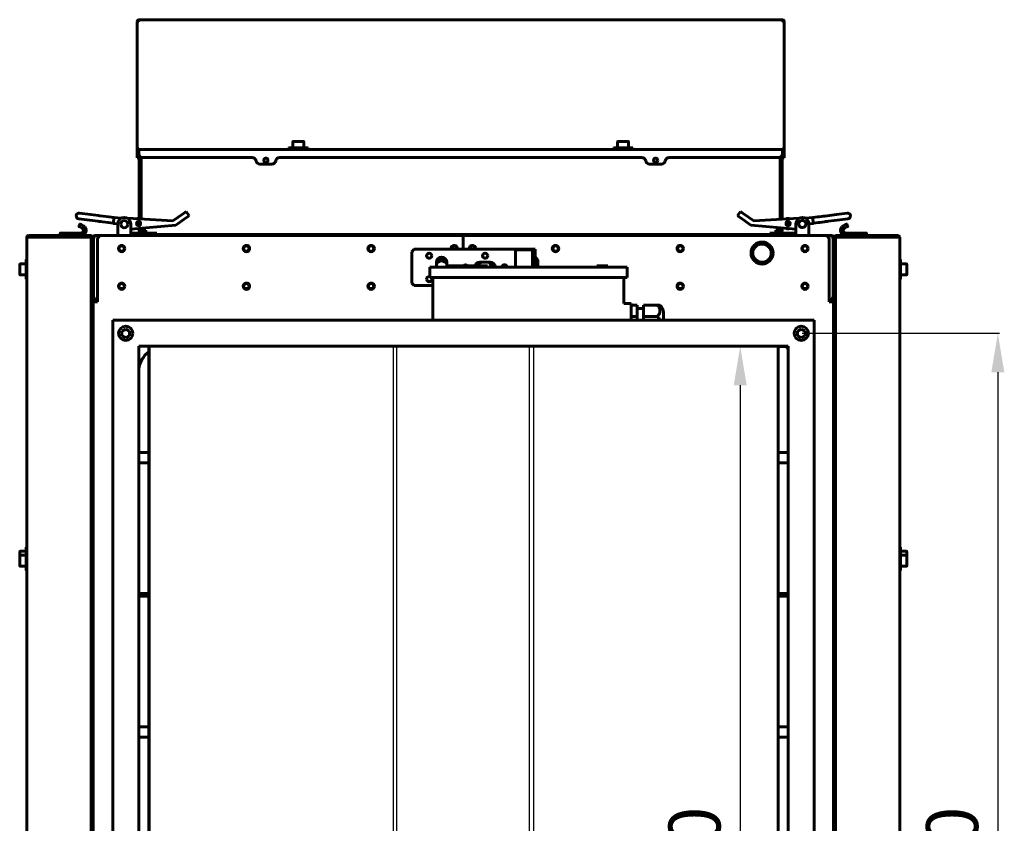
# Model space of a CAD drawing. Units: millimetres. Extents: x 1089 to 44596, y 1763 to 16001.
# Drawn here: x 16924 to 17682, y 8919 to 9538 of the extents above; entities that cross this region are included whole.
import ezdxf

# ---------------------------------------------------------------- set-up
doc = ezdxf.new("R2010")
doc.units = ezdxf.units.MM
doc.linetypes.add('K5LT_BASIC', pattern=[0])
doc.layers.add('Все виды', color=7, linetype='Continuous')
doc.dimstyles.new('Универсальный', dxfattribs={"dimtxt": 40, "dimasz": 30, "dimexe": 1.25, "dimexo": 0.625, "dimgap": 10, "dimtad": 1, "dimtxsty": 'Standard', "dimcen": 2.5, "dimadec": 0, "dimazin": 0, "dimtfac": 1, "dimtmove": 0, "dimatfit": 3, "dimfxl": 1, "dimarcsym": 0})

# ---------------------------------------------------------------- blocks, each defined once
blk = doc.blocks.new('*D140')
at = {"layer": 'Defpoints', "color": 0, "transparency": 16777216}
for p in [(17525.24, 9296.76), (17525.24, 8476.76), (17676.54, 8476.76)]:
    blk.add_point(p, dxfattribs=at)
at = {"layer": 'Все виды', "color": 0, "lineweight": -2, "transparency": 16777216}
for p, q in [((17525.86, 9296.76), (17677.79, 9296.76)), ((17676.54, 9266.76), (17676.54, 8506.76)), ((17525.86, 8476.76), (17677.79, 8476.76))]:
    blk.add_line(p, q, dxfattribs=at)
at = {"layer": 'Все виды', "color": 0, "transparency": 16777216}
for points in [[(17671.54, 9266.76), (17681.54, 9266.76), (17676.54, 9296.76)], [(17671.54, 8506.76), (17681.54, 8506.76), (17676.54, 8476.76)]]:
    blk.add_solid(points, dxfattribs=at)
at = {"layer": 'Все виды', "color": 0, "transparency": 16777216, "insert": (17646.54, 8886.76), "char_height": 40, "attachment_point": 5, "rotation": 90}
blk.add_mtext('820', dxfattribs=at)
blk = doc.blocks.new('*D142')
at = {"layer": 'Defpoints', "color": 0, "transparency": 16777216}
for p in [(17507.48, 9286.76), (17478.24, 8486.76), (17507.48, 8486.76)]:
    blk.add_point(p, dxfattribs=at)
at = {"layer": 'Все виды', "color": 0, "lineweight": -2, "transparency": 16777216}
for p, q in [((17506.86, 9286.76), (17476.99, 9286.76)), ((17478.24, 9256.76), (17478.24, 8516.76)), ((17506.86, 8486.76), (17476.99, 8486.76))]:
    blk.add_line(p, q, dxfattribs=at)
at = {"layer": 'Все виды', "color": 0, "transparency": 16777216}
for points in [[(17473.24, 9256.76), (17483.24, 9256.76), (17478.24, 9286.76)], [(17473.24, 8516.76), (17483.24, 8516.76), (17478.24, 8486.76)]]:
    blk.add_solid(points, dxfattribs=at)
at = {"layer": 'Все виды', "color": 0, "transparency": 16777216, "insert": (17448.24, 8886.76), "char_height": 40, "attachment_point": 5, "rotation": 90}
blk.add_mtext('800', dxfattribs=at)

msp = doc.modelspace()

# ---------------------------------------------------------------- linework, layer by layer
at = {"layer": 'Все виды', "linetype": 'K5LT_BASIC', "lineweight": 60}
for p, q in [((17014.061, 9434.933), (17014.061, 9536.933)), ((17014.061, 9438.933), (17014.061, 9536.933)), ((17015.361, 9536.933), (17014.061, 9536.933)), ((17015.361, 9538.233), (17510.861, 9538.233)), ((17015.361, 9538.233), (17015.361, 9536.933)), ((17510.861, 9536.933), (17510.861, 9538.233)), ((17512.161, 9536.933), (17510.861, 9536.933)), ((17512.161, 9536.933), (17512.161, 9434.933)), ((17512.161, 9536.933), (17512.161, 9438.933)), ((17133.861, 9444.108), (17133.861, 9439.533)), ((17141.936, 9444.533), (17134.286, 9444.533)), ((17142.361, 9444.108), (17142.361, 9439.533)), ((17383.861, 9444.108), (17383.861, 9439.533)), ((17391.936, 9444.533), (17384.286, 9444.533)), ((17392.361, 9444.108), (17392.361, 9439.533)), ((17014.061, 9438.933), (17015.361, 9438.933)), ((17014.761, 9434.933), (17014.761, 9438.933)), ((17015.361, 9438.933), (17015.361, 9438.333)), ((17015.361, 9438.333), (17510.861, 9438.333)), ((17015.361, 9438.333), (17015.361, 9437.033)), ((17015.361, 9437.033), (17015.361, 9435.033)), ((17130.611, 9439.533), (17145.611, 9439.533)), ((17130.611, 9438.333), (17130.611, 9439.533)), ((17130.611, 9438.333), (17145.611, 9438.333)), ((17145.611, 9438.333), (17145.611, 9439.533)), ((17380.611, 9439.533), (17395.611, 9439.533)), ((17380.611, 9438.333), (17380.611, 9439.533)), ((17380.611, 9438.333), (17395.611, 9438.333)), ((17395.611, 9438.333), (17395.611, 9439.533)), ((17510.861, 9438.933), (17512.161, 9438.933)), ((17510.861, 9438.333), (17510.861, 9438.933)), ((17510.861, 9437.033), (17510.861, 9438.333)), ((17510.861, 9435.033), (17510.861, 9437.033)), ((17511.461, 9438.933), (17511.461, 9434.933)), ((17014.061, 9431.933), (17014.061, 9434.933)), ((17014.761, 9431.933), (17014.061, 9431.933)), ((17014.761, 9434.933), (17014.761, 9431.933)), ((17015.611, 9433.283), (17015.611, 9433.834)), ((17015.611, 9433.283), (17015.611, 9385.228)), ((17017.111, 9432.306), (17017.111, 9384.732)), ((17017.111, 9384.732), (17017.111, 9432.306)), ((17102.611, 9432.033), (17018.361, 9432.033)), ((17402.611, 9432.033), (17123.611, 9432.033)), ((17507.861, 9432.033), (17423.527, 9432.033)), ((17509.111, 9384.479), (17509.111, 9432.306)), ((17509.111, 9432.306), (17509.111, 9384.479)), ((17510.611, 9433.834), (17510.611, 9433.283)), ((17510.611, 9384.568), (17510.611, 9433.283)), ((17511.461, 9431.933), (17511.461, 9434.933)), ((17511.461, 9431.933), (17512.161, 9431.933)), ((17512.161, 9434.933), (17512.161, 9431.933)), ((17108.527, 9427.033), (17117.695, 9427.033)), ((17408.527, 9427.033), (17417.611, 9427.033)), ((16977.279, 9383.876), (16969.037, 9384.925)), ((16969.037, 9384.925), (16977.592, 9383.836)), ((16969.588, 9389.25), (16978.143, 9388.161)), ((16977.279, 9383.876), (16977.592, 9383.836)), ((16983.738, 9383.054), (16977.592, 9383.836)), ((16984.289, 9387.379), (16978.143, 9388.161)), ((16985.289, 9387.252), (16984.289, 9387.379)), ((16987.965, 9386.911), (16985.289, 9387.252)), ((16992.225, 9386.369), (16987.965, 9386.911)), ((16992.225, 9386.369), (16996.193, 9385.864)), ((16996.214, 9386.033), (16995.621, 9381.371)), ((16996.214, 9386.033), (17001.658, 9385.34)), ((17041.556, 9383.262), (17006.554, 9385.345)), ((17049.823, 9389.064), (17041.556, 9383.262)), ((17043.854, 9379.988), (17052.121, 9385.79)), ((17049.823, 9389.064), (17051.869, 9390.501)), ((17054.167, 9387.227), (17051.869, 9390.501)), ((17054.167, 9387.227), (17052.121, 9385.79)), ((17476.055, 9387.227), (17478.353, 9390.501)), ((17478.101, 9385.79), (17476.055, 9387.227)), ((17478.101, 9385.79), (17486.368, 9379.988)), ((17478.353, 9390.501), (17480.399, 9389.064)), ((17488.666, 9383.262), (17480.399, 9389.064)), ((17488.666, 9383.262), (17523.668, 9385.345)), ((17534.007, 9386.033), (17528.563, 9385.34)), ((17534.6, 9381.371), (17534.007, 9386.033)), ((17537.997, 9386.369), (17534.029, 9385.864)), ((17537.997, 9386.369), (17539.106, 9386.51)), ((17542.465, 9386.938), (17539.106, 9386.51)), ((17543.44, 9387.062), (17542.465, 9386.938)), ((17552.392, 9388.201), (17543.44, 9387.062)), ((17552.942, 9383.876), (17543.99, 9382.737)), ((17552.392, 9388.201), (17560.634, 9389.25)), ((17552.942, 9383.876), (17561.184, 9384.925)), ((17561.184, 9384.925), (17552.942, 9383.876)), ((16969.212, 9379.388), (16970.012, 9380.774)), ((16969.978, 9378.715), (16969.285, 9379.115)), ((16969.285, 9379.115), (16969.344, 9379.081)), ((16969.978, 9378.715), (16969.698, 9378.877)), ((16969.978, 9378.715), (16971.71, 9377.715)), ((16970.285, 9380.847), (16970.344, 9380.813)), ((16970.285, 9380.847), (16970.978, 9380.447)), ((16970.978, 9380.447), (16970.698, 9380.609)), ((16972.71, 9379.447), (16970.978, 9380.447)), ((16984.739, 9382.927), (16983.738, 9383.054)), ((16987.415, 9382.586), (16984.739, 9382.927)), ((16984.739, 9382.927), (16986.231, 9382.737)), ((16991.675, 9382.044), (16987.415, 9382.586)), ((16991.675, 9382.044), (16995.643, 9381.539)), ((16995.621, 9381.371), (16999.111, 9380.926)), ((16999.111, 9380.983), (16999.111, 9374.483)), ((17009.111, 9374.483), (17009.111, 9380.983)), ((17009.111, 9376.908), (17043.854, 9379.988)), ((17015.611, 9377.286), (17015.611, 9376.283)), ((17017.111, 9377.618), (17017.111, 9376.283)), ((17017.111, 9376.283), (17017.111, 9377.618)), ((17020.611, 9376.283), (17017.111, 9376.283)), ((17020.611, 9376.283), (17020.611, 9373.983)), ((17521.111, 9376.908), (17486.368, 9379.988)), ((17509.111, 9376.283), (17505.611, 9376.283)), ((17505.611, 9376.283), (17505.611, 9373.983)), ((17509.111, 9376.283), (17509.111, 9377.972)), ((17509.111, 9377.972), (17509.111, 9376.283)), ((17510.611, 9376.283), (17510.611, 9377.839)), ((17521.111, 9374.483), (17521.111, 9380.983)), ((17534.6, 9381.371), (17531.111, 9380.926)), ((17531.111, 9374.483), (17531.111, 9380.983)), ((17538.547, 9382.044), (17534.579, 9381.539)), ((17538.547, 9382.044), (17539.656, 9382.185)), ((17543.015, 9382.613), (17539.656, 9382.185)), ((17542.807, 9382.586), (17543.015, 9382.613)), ((17543.99, 9382.737), (17543.015, 9382.613)), ((17543.99, 9382.737), (17545.483, 9382.927)), ((17557.512, 9379.447), (17559.244, 9380.447)), ((17560.244, 9378.715), (17558.512, 9377.715)), ((17559.937, 9380.847), (17559.244, 9380.447)), ((17559.244, 9380.447), (17559.524, 9380.609)), ((17559.937, 9380.847), (17559.877, 9380.813)), ((17561.01, 9379.388), (17560.21, 9380.774)), ((17560.244, 9378.715), (17560.937, 9379.115)), ((17560.244, 9378.715), (17560.524, 9378.877)), ((17560.937, 9379.115), (17560.877, 9379.081)), ((16930.411, 9370.683), (16929.111, 9370.683)), ((16929.111, 8402.683), (16929.111, 9370.683)), ((16929.811, 9371.283), (16929.811, 9370.683)), ((16929.811, 9371.283), (16930.411, 9371.283)), ((16930.411, 9371.983), (16930.411, 9370.683)), ((16930.411, 9371.983), (16977.411, 9371.983)), ((16977.411, 9370.683), (16930.411, 9370.683)), ((16954.711, 9373.783), (16954.711, 9371.983)), ((16962.658, 9373.983), (16954.911, 9373.983)), ((16967.142, 9373.983), (16962.658, 9373.983)), ((16970.71, 9373.983), (16967.142, 9373.983)), ((16967.211, 9373.783), (16967.211, 9371.983)), ((16977.411, 9371.983), (16978.111, 9371.983)), ((16977.411, 9370.683), (16977.411, 9371.983)), ((16978.011, 9370.683), (16977.411, 9370.683)), ((16978.011, 9370.683), (16978.011, 9370.529)), ((16978.011, 9370.683), (16978.711, 9370.683)), ((16978.111, 9371.778), (16978.111, 9371.983)), ((16978.711, 9370.683), (16978.711, 9370.983)), ((16979.411, 9370.983), (16978.711, 9370.983)), ((16978.711, 9370.683), (16978.711, 9370.487)), ((16978.711, 9367.983), (16978.711, 9370.487)), ((16978.711, 9369.291), (16978.711, 9370.18)), ((16978.711, 8405.383), (16978.711, 9367.983)), ((16979.411, 9370.983), (16980.111, 9370.983)), ((16979.411, 9370.983), (16979.411, 9367.983)), ((16979.411, 8405.383), (16979.411, 9367.983)), ((16980.111, 9370.983), (16980.111, 9370.683)), ((16980.111, 9370.683), (16980.111, 9323.683)), ((16980.461, 9370.683), (16981.761, 9370.683)), ((16980.461, 9323.683), (16980.461, 9370.683)), ((16981.761, 9371.283), (16980.811, 9371.283)), ((16980.811, 9371.283), (16980.811, 9370.683)), ((16981.411, 9371.983), (16981.761, 9371.983)), ((16981.761, 9371.983), (16986.611, 9371.983)), ((16981.761, 9370.683), (16981.761, 9371.983)), ((16983.611, 9320.983), (16983.611, 9368.983)), ((17265.111, 9371.983), (16986.611, 9371.983)), ((16999.111, 9371.983), (16999.111, 9374.483)), ((17009.111, 9374.483), (17009.111, 9371.983)), ((17009.111, 9373.983), (17029.111, 9373.983)), ((17019.111, 9374.283), (17020.611, 9374.283)), ((17029.111, 9373.983), (17029.111, 9371.983)), ((17501.111, 9372.783), (17029.111, 9372.783)), ((17040.611, 9372.583), (17040.611, 9372.183)), ((17049.611, 9372.583), (17049.611, 9372.183)), ((17135.111, 9372.783), (17135.111, 9371.983)), ((17155.111, 9372.783), (17155.111, 9371.983)), ((17197.111, 9372.783), (17197.111, 9371.983)), ((17213.111, 9372.783), (17213.111, 9371.983)), ((17257.111, 9372.783), (17257.111, 9371.983)), ((17265.111, 9371.983), (17265.111, 9361.483)), ((17543.611, 9371.983), (17265.111, 9371.983)), ((17265.111, 9361.483), (17265.111, 9371.983)), ((17273.111, 9372.783), (17273.111, 9371.983)), ((17315.111, 9372.783), (17315.111, 9371.983)), ((17335.111, 9372.783), (17335.111, 9371.983)), ((17375.111, 9372.783), (17375.111, 9371.983)), ((17395.111, 9372.783), (17395.111, 9371.983)), ((17476.611, 9372.583), (17476.611, 9372.183)), ((17485.611, 9372.583), (17485.611, 9372.183)), ((17501.111, 9371.983), (17501.111, 9373.983)), ((17521.111, 9373.983), (17501.111, 9373.983)), ((17505.611, 9374.283), (17507.111, 9374.283)), ((17521.111, 9371.983), (17521.111, 9374.483)), ((17531.111, 9374.483), (17531.111, 9371.983)), ((17543.611, 9371.983), (17548.461, 9371.983)), ((17546.611, 9368.983), (17546.611, 9320.983)), ((17548.461, 9371.983), (17548.811, 9371.983)), ((17548.461, 9370.683), (17548.461, 9371.983)), ((17549.411, 9371.283), (17548.461, 9371.283)), ((17548.461, 9370.683), (17549.761, 9370.683)), ((17549.411, 9371.283), (17549.411, 9370.683)), ((17549.761, 9370.683), (17549.761, 9323.683)), ((17550.111, 9370.983), (17550.111, 9370.683)), ((17550.811, 9370.983), (17550.111, 9370.983)), ((17550.111, 9323.683), (17550.111, 9370.683)), ((17550.811, 9370.983), (17551.511, 9370.983)), ((17550.811, 9370.983), (17550.811, 9367.983)), ((17550.811, 8405.383), (17550.811, 9367.983)), ((17551.511, 9370.683), (17551.511, 9370.983)), ((17551.511, 9370.683), (17551.511, 9370.487)), ((17552.211, 9370.683), (17551.511, 9370.683)), ((17551.511, 9367.983), (17551.511, 9370.487)), ((17551.511, 9369.291), (17551.511, 9370.18)), ((17551.511, 8405.383), (17551.511, 9367.983)), ((17559.512, 9371.983), (17552.111, 9371.983)), ((17552.111, 9371.778), (17552.111, 9371.983)), ((17552.211, 9370.683), (17552.211, 9370.529)), ((17552.211, 9370.683), (17552.811, 9370.683)), ((17599.811, 9371.983), (17552.811, 9371.983)), ((17552.811, 9370.683), (17552.811, 9371.983)), ((17552.811, 9370.683), (17599.811, 9370.683)), ((17559.512, 9373.983), (17563.079, 9373.983)), ((17559.512, 9371.983), (17563.011, 9371.983)), ((17563.011, 9373.783), (17563.011, 9371.983)), ((17563.011, 9371.983), (17567.441, 9371.983)), ((17563.079, 9373.983), (17567.563, 9373.983)), ((17567.441, 9371.983), (17575.511, 9371.983)), ((17567.563, 9373.983), (17575.311, 9373.983)), ((17575.511, 9373.783), (17575.511, 9371.983)), ((17599.111, 9371.983), (17575.511, 9371.983)), ((17599.811, 9371.983), (17599.811, 9370.683)), ((17600.411, 9371.283), (17599.811, 9371.283)), ((17599.811, 9370.683), (17601.111, 9370.683)), ((17600.411, 9371.283), (17600.411, 9370.683)), ((17601.111, 8402.683), (17601.111, 9370.683)), ((17227.361, 9361.483), (17225.361, 9359.483)), ((17316.361, 9361.483), (17227.361, 9361.483)), ((17305.361, 9347.755), (17305.361, 9361.033)), ((17318.361, 9361.033), (17305.361, 9361.033)), ((17318.361, 9361.483), (17316.361, 9361.483)), ((17320.361, 9361.483), (17318.361, 9361.483)), ((17318.361, 9359.483), (17318.361, 9361.483)), ((17320.361, 9361.483), (17320.361, 9359.483)), ((17494.731, 9366.483), (17495.111, 9366.483)), ((16928.611, 9353.483), (16929.111, 9353.483)), ((16928.611, 9353.483), (16928.611, 9338.483)), ((17225.361, 9359.483), (17225.361, 9335.483)), ((17248.361, 9354.911), (17244.555, 9352.714)), ((17252.167, 9352.714), (17248.361, 9354.911)), ((17281.861, 9354.911), (17281.272, 9354.571)), ((17282.449, 9354.571), (17281.861, 9354.911)), ((17318.361, 9347.755), (17318.361, 9359.483)), ((17320.361, 9359.483), (17318.361, 9359.483)), ((17320.361, 9347.755), (17320.361, 9359.483)), ((17322.361, 9353.383), (17320.361, 9355.88)), ((17322.361, 9347.755), (17322.361, 9353.383)), ((17601.611, 9353.483), (17601.111, 9353.483)), ((17601.611, 9353.483), (17601.611, 9338.483)), ((16923.611, 9349.808), (16923.611, 9342.158)), ((16924.036, 9350.233), (16928.611, 9350.233)), ((17240.261, 9347.755), (17239.237, 9347.755)), ((17239.237, 9347.755), (17239.237, 9339.755)), ((17250.249, 9347.755), (17240.261, 9347.755)), ((17244.361, 9351.483), (17244.361, 9347.755)), ((17380.225, 9347.755), (17250.249, 9347.755)), ((17252.236, 9347.755), (17252.236, 9348.755)), ((17252.236, 9348.755), (17275.351, 9348.755)), ((17252.361, 9348.755), (17252.361, 9351.483)), ((17275.351, 9347.755), (17275.351, 9348.755)), ((17275.351, 9348.755), (17283.751, 9348.755)), ((17275.861, 9350.947), (17275.861, 9348.755)), ((17285.861, 9351.483), (17277.861, 9351.483)), ((17283.751, 9347.755), (17283.751, 9348.755)), ((17287.861, 9347.755), (17287.861, 9350.947)), ((17367.837, 9348.755), (17376.237, 9348.755)), ((17367.837, 9347.755), (17367.837, 9348.755)), ((17376.237, 9347.755), (17376.237, 9348.755)), ((17390.213, 9347.755), (17380.225, 9347.755)), ((17391.233, 9347.755), (17390.213, 9347.755)), ((17391.233, 9345.755), (17391.144, 9345.755)), ((17391.144, 9345.755), (17391.144, 9339.755)), ((17391.233, 9347.755), (17391.233, 9345.755)), ((17494.731, 9350.483), (17495.111, 9350.483)), ((17606.186, 9350.233), (17601.611, 9350.233)), ((17606.611, 9349.808), (17606.611, 9342.158)), ((16924.036, 9341.733), (16928.611, 9341.733)), ((16928.611, 9338.483), (16929.111, 9338.483)), ((17240.261, 9339.755), (17239.237, 9339.755)), ((17250.249, 9339.755), (17240.261, 9339.755)), ((17241.737, 9306.755), (17241.737, 9339.755)), ((17380.225, 9339.755), (17250.249, 9339.755)), ((17390.213, 9339.755), (17380.225, 9339.755)), ((17388.643, 9319.755), (17388.643, 9339.755)), ((17388.643, 9319.755), (17388.643, 9339.755)), ((17391.144, 9339.755), (17390.213, 9339.755)), ((17601.611, 9338.483), (17601.111, 9338.483)), ((17606.186, 9341.733), (17601.611, 9341.733)), ((17003.344, 9331.283), (17000.878, 9331.283)), ((17099.344, 9331.283), (17096.878, 9331.283)), ((17195.344, 9331.283), (17192.878, 9331.283)), ((17225.361, 9335.483), (17227.361, 9333.483)), ((17227.361, 9333.483), (17241.737, 9333.483)), ((17433.344, 9331.283), (17430.878, 9331.283)), ((17529.344, 9331.283), (17526.878, 9331.283)), ((16980.111, 9323.683), (16980.461, 9323.683)), ((16980.111, 9323.683), (16980.111, 9320.983)), ((16981.761, 9323.683), (16980.461, 9323.683)), ((16981.411, 9322.383), (16981.411, 9323.083)), ((16981.411, 9323.083), (16981.914, 9323.083)), ((17548.307, 9323.083), (17548.811, 9323.083)), ((17549.761, 9323.683), (17548.461, 9323.683)), ((17548.811, 9322.383), (17548.811, 9323.083)), ((17549.761, 9323.683), (17550.111, 9323.683)), ((17550.111, 9323.683), (17550.111, 9320.983)), ((16983.611, 9320.983), (16980.111, 9320.983)), ((16980.111, 8452.383), (16980.111, 9320.983)), ((16981.111, 9322.383), (16981.411, 9322.383)), ((16981.111, 9322.383), (16981.111, 9321.683)), ((16983.611, 9321.683), (16981.111, 9321.683)), ((16981.411, 9322.383), (16981.753, 9322.383)), ((16981.753, 9322.383), (16983.611, 9322.383)), ((16982.264, 9322.383), (16982.803, 9322.383)), ((17388.643, 9319.755), (17394.237, 9319.755)), ((17394.237, 9319.755), (17394.237, 9318.415)), ((17394.237, 9318.415), (17398.796, 9318.415)), ((17394.237, 9318.415), (17394.237, 9309.755)), ((17398.796, 9318.415), (17398.796, 9309.755)), ((17403.796, 9315.735), (17398.796, 9315.735)), ((17403.796, 9318.415), (17414.237, 9318.415)), ((17403.796, 9309.755), (17403.796, 9318.415)), ((17416.448, 9318.415), (17414.237, 9318.415)), ((17546.611, 9322.383), (17548.469, 9322.383)), ((17549.111, 9321.683), (17546.611, 9321.683)), ((17550.111, 9320.983), (17546.611, 9320.983)), ((17547.418, 9322.383), (17547.958, 9322.383)), ((17548.469, 9322.383), (17548.811, 9322.383)), ((17548.811, 9322.383), (17549.111, 9322.383)), ((17549.111, 9322.383), (17549.111, 9321.683)), ((17550.111, 9320.983), (17550.111, 8452.383)), ((17394.237, 9309.755), (17394.237, 9306.755)), ((17394.237, 9309.755), (17398.796, 9309.755)), ((17398.796, 9309.755), (17398.796, 9306.755)), ((17403.796, 9309.755), (17414.237, 9309.755)), ((17403.796, 9306.755), (17403.796, 9309.755)), ((17414.237, 9309.755), (17414.775, 9309.323)), ((17414.775, 9309.323), (17415.582, 9308.371)), ((17415.582, 9308.371), (17416.124, 9307.285)), ((17419.237, 9312.811), (17419.237, 9309.755)), ((17419.237, 9309.755), (17419.237, 9306.755)), ((16995.236, 9306.755), (16995.236, 8466.755)), ((17535.236, 9306.755), (16995.236, 9306.755)), ((17005.236, 9300.041), (17002.265, 9298.326)), ((17008.206, 9298.326), (17005.236, 9300.041)), ((17416.124, 9307.285), (17416.286, 9306.755)), ((17525.236, 9300.041), (17522.265, 9298.326)), ((17528.206, 9298.326), (17525.236, 9300.041)), ((17535.236, 8466.755), (17535.236, 9306.755)), ((17002.265, 9298.326), (17002.265, 9294.896)), ((17002.265, 9294.896), (17005.236, 9293.181)), ((17005.236, 9293.181), (17008.206, 9294.896)), ((17008.206, 9294.896), (17008.206, 9298.326)), ((17522.265, 9298.326), (17522.265, 9294.896)), ((17522.265, 9294.896), (17525.236, 9293.181)), ((17525.236, 9293.181), (17528.206, 9294.896)), ((17528.206, 9294.896), (17528.206, 9298.326)), ((17515.236, 9286.755), (17015.236, 9286.755)), ((17015.236, 9286.755), (17015.236, 8486.755)), ((17022.988, 8486.755), (17022.988, 9286.755)), ((17023.169, 8486.755), (17023.169, 9286.755)), ((17507.484, 8486.755), (17507.484, 9286.755)), ((17507.484, 9286.683), (17512.111, 9286.683)), ((17515.236, 8486.755), (17515.236, 9286.755)), ((17515.111, 9283.683), (17515.111, 8489.683)), ((16979.411, 9205.25), (16980.111, 9212.23)), ((17550.811, 9205.25), (17550.111, 9212.23)), ((17022.988, 9205.058), (17015.236, 9205.058)), ((17022.988, 9205.058), (17015.236, 9205.058)), ((17515.111, 9205.058), (17507.484, 9205.058)), ((17515.111, 9205.058), (17507.484, 9205.058)), ((16979.411, 9196.866), (16980.111, 9189.885)), ((17015.236, 9197.058), (17022.988, 9197.058)), ((17015.236, 9197.058), (17022.988, 9197.058)), ((17507.484, 9197.058), (17515.111, 9197.058)), ((17507.484, 9197.058), (17515.111, 9197.058)), ((17550.811, 9196.866), (17550.111, 9189.885)), ((16923.611, 9128.508), (16923.611, 9125.508)), ((16923.611, 9125.508), (16923.611, 9117.858)), ((16924.036, 9128.933), (16928.611, 9128.933)), ((16924.036, 9125.933), (16928.611, 9125.933)), ((16928.611, 9132.183), (16928.611, 9129.183)), ((16928.611, 9132.183), (16929.111, 9132.183)), ((16929.111, 9129.183), (16928.611, 9129.183)), ((16928.611, 9114.183), (16928.611, 9129.183)), ((16979.861, 9129.687), (16979.411, 9129.687)), ((16980.111, 9121.237), (16980.111, 9128.137)), ((17550.111, 9121.237), (17550.111, 9128.137)), ((17550.361, 9129.687), (17550.811, 9129.687)), ((17601.611, 9132.183), (17601.111, 9132.183)), ((17601.111, 9129.183), (17601.611, 9129.183)), ((17601.611, 9132.183), (17601.611, 9129.183)), ((17601.611, 9114.183), (17601.611, 9129.183)), ((17606.186, 9128.933), (17601.611, 9128.933)), ((17606.186, 9125.933), (17601.611, 9125.933)), ((17606.611, 9128.508), (17606.611, 9125.508)), ((17606.611, 9125.508), (17606.611, 9117.858)), ((16979.861, 9119.687), (16979.411, 9119.687)), ((17550.361, 9119.687), (17550.811, 9119.687)), ((16924.036, 9117.433), (16928.611, 9117.433)), ((16929.111, 9114.183), (16928.611, 9114.183)), ((17601.111, 9114.183), (17601.611, 9114.183)), ((17606.186, 9117.433), (17601.611, 9117.433)), ((17015.236, 9096.433), (17022.988, 9096.433)), ((17507.484, 9096.433), (17515.111, 9096.433)), ((17022.988, 9094.433), (17015.236, 9094.433)), ((17515.111, 9094.433), (17507.484, 9094.433)), ((16979.411, 8994), (16980.111, 9000.98)), ((17550.811, 8994), (17550.111, 9000.98)), ((17022.988, 8993.808), (17015.236, 8993.808)), ((17022.988, 8993.808), (17015.236, 8993.808)), ((17515.111, 8993.808), (17507.484, 8993.808)), ((17515.111, 8993.808), (17507.484, 8993.808)), ((16979.411, 8985.616), (16980.111, 8978.635)), ((17015.236, 8985.808), (17022.988, 8985.808)), ((17015.236, 8985.808), (17022.988, 8985.808)), ((17507.484, 8985.808), (17515.111, 8985.808)), ((17507.484, 8985.808), (17515.111, 8985.808)), ((17550.811, 8985.616), (17550.111, 8978.635))]:
    msp.add_line(p, q, dxfattribs=at)
at = {"layer": 'Все виды'}
for p, q in [((17210.987, 9286.755), (17210.987, 8486.755)), ((17213.987, 8486.755), (17213.987, 9286.755)), ((17316.067, 8486.755), (17316.067, 9286.755)), ((17319.067, 9286.755), (17319.067, 8486.755))]:
    msp.add_line(p, q, dxfattribs=at)
at = {"layer": 'Все виды', "linetype": 'K5LT_BASIC', "lineweight": 60}
for centre, radius in [((17113.111, 9430.033), 1.6), ((17413.111, 9430.033), 1.6), ((17015.13, 9381.257), 1.6), ((17015.13, 9381.257), 1.5), ((17015.13, 9381.257), 1.3), ((17515.092, 9381.257), 1.6), ((17515.092, 9381.257), 1.3), ((17002.111, 9361.983), 2.5), ((17002.111, 9361.983), 2.1), ((17098.111, 9361.983), 2.5), ((17098.111, 9361.983), 2.1), ((17194.111, 9361.983), 2.5), ((17194.111, 9361.983), 2.1), ((17336.111, 9361.983), 2.5), ((17336.111, 9361.983), 2.1), ((17432.111, 9361.983), 2.5), ((17432.111, 9361.983), 2.1), ((17495.111, 9358.483), 8.5), ((17528.111, 9361.983), 2.5), ((17528.111, 9361.983), 2.1), ((17238.861, 9356.483), 2), ((17281.861, 9356.483), 2), ((17002.111, 9332.983), 2.5), ((17002.111, 9332.983), 2.1), ((17098.111, 9332.983), 2.5), ((17098.111, 9332.983), 2.1), ((17194.111, 9332.983), 2.5), ((17194.111, 9332.983), 2.1), ((17432.111, 9332.983), 2.5), ((17432.111, 9332.983), 2.1), ((17528.111, 9332.983), 2.5), ((17528.111, 9332.983), 2.1), ((17005.236, 9296.755), 5.5), ((17525.236, 9296.755), 5.5)]:
    msp.add_circle(centre, radius, dxfattribs=at)
for centre, radius, start, end in [((17015.361, 9536.933), 1.3, 90, 180), ((17015.361, 9536.933), 0.6, 90, 180), ((17510.861, 9536.933), 1.3, 0, 90), ((17510.861, 9536.933), 0.6, 0, 90), ((17134.286, 9444.108), 0.425, 90, 180), ((17141.936, 9444.108), 0.425, 0, 90), ((17384.286, 9444.108), 0.425, 90, 180), ((17391.936, 9444.108), 0.425, 0, 90), ((17018.361, 9435.033), 3, 180, 270), ((17102.611, 9429.033), 3, 9.594068, 90), ((17108.527, 9430.033), 3, 189.594068, 270), ((17117.695, 9430.033), 3, 270, 350.405932), ((17123.611, 9429.033), 3, 90, 170.405932), ((17402.611, 9429.033), 3, 9.594068, 90), ((17408.527, 9430.033), 3, 189.594068, 270), ((17417.611, 9430.033), 3, 270, 350.405932), ((17423.527, 9429.033), 3, 90, 170.405932), ((17507.861, 9435.033), 3, 270, 0), ((16969.312, 9387.087), 2.18, 82.747658, 262.747658), ((17004.111, 9380.983), 5, 0, 180), ((17004.132, 9380.785), 2.75, 0, 180), ((17015.13, 9381.257), 4, 59.840196, 113.346671), ((17515.092, 9381.257), 4, 66.653329, 120.159804), ((17526.111, 9380.983), 5, 0, 180), ((17526.111, 9380.983), 2.75, 6.748974, 186.748974), ((17560.909, 9387.087), 2.18, 277.252342, 97.252342), ((16969.385, 9379.288), 0.2, 150, 240), ((16970.185, 9380.674), 0.2, 60, 150), ((16970.71, 9375.983), 4, 270, 41.805128), ((16970.71, 9375.983), 2, 270, 60), ((16970.71, 9375.983), 4, 41.805128, 60), ((17004.132, 9380.785), 2.75, 180, 0), ((17015.13, 9381.257), 4, 256.870357, 262.747658), ((17015.13, 9381.257), 4, 262.747658, 293.260102), ((17019.111, 9376.283), 3.5, 180, 221.082333), ((17019.111, 9376.283), 2, 180, 270), ((17507.111, 9376.283), 2, 270, 0), ((17507.111, 9376.283), 3.5, 318.917667, 0), ((17515.092, 9381.257), 4, 246.739898, 277.252342), ((17515.092, 9381.257), 1.5, 97.252342, 277.252342), ((17515.092, 9381.257), 1.5, 277.252342, 97.252342), ((17515.092, 9381.257), 4, 277.252342, 283.129643), ((17526.111, 9380.983), 2.75, 186.748974, 6.748974), ((17559.512, 9375.983), 4, 138.194872, 270), ((17559.512, 9375.983), 4, 120, 138.194872), ((17559.512, 9375.983), 2, 120, 270), ((17560.037, 9380.674), 0.2, 30, 120), ((17560.837, 9379.288), 0.2, 300, 30), ((16930.411, 9370.683), 1.3, 90, 180), ((16954.911, 9373.783), 0.2, 90, 180), ((16977.411, 9370.683), 1.3, 0, 90), ((16977.411, 9370.683), 0.6, 0, 90), ((16978.111, 9370.683), 1.3, 13.342364, 90), ((16981.411, 9370.683), 1.3, 90, 180), ((16986.611, 9368.983), 3, 90, 180), ((17040.811, 9372.583), 0.2, 90, 180), ((17040.811, 9372.183), 0.2, 180, 270), ((17049.411, 9372.583), 0.2, 0, 90), ((17049.411, 9372.183), 0.2, 270, 0), ((17094.713, 9372.973), 1, 190.952784, 261.890386), ((17095.242, 9372.973), 1, 278.109614, 349.047216), ((17476.811, 9372.583), 0.2, 90, 180), ((17476.811, 9372.183), 0.2, 180, 270), ((17485.411, 9372.583), 0.2, 0, 90), ((17485.411, 9372.183), 0.2, 270, 0), ((17543.611, 9368.983), 3, 0, 90), ((17548.811, 9370.683), 1.3, 0, 90), ((17552.111, 9370.683), 1.3, 90, 166.657636), ((17552.811, 9370.683), 1.3, 90, 180), ((17552.811, 9370.683), 0.6, 90, 180), ((17575.311, 9373.783), 0.2, 0, 90), ((17599.811, 9370.683), 1.3, 0, 90), ((17258.111, 9361.983), 2.5, 0, 191.536959), ((17258.111, 9361.983), 2.1, 346.225853, 180), ((17258.111, 9361.983), 2.1, 180, 193.774147), ((17258.111, 9361.983), 2.5, 348.463041, 0), ((17272.111, 9361.983), 2.5, 348.463041, 180), ((17272.111, 9361.983), 2.5, 180, 191.536959), ((17272.111, 9361.983), 2.1, 346.225853, 180), ((17272.111, 9361.983), 2.1, 180, 193.774147), ((17495.111, 9358.483), 8, 90, 270), ((17495.111, 9358.483), 7, 270, 90), ((17248.361, 9351.483), 4, 0, 180), ((16924.036, 9349.808), 0.425, 90, 180), ((17248.361, 9347.983), 4.5, 27.266044, 152.733956), ((17266.861, 9347.483), 2, 39.50019, 140.499811), ((17277.861, 9347.483), 4, 90, 161.455543), ((17281.861, 9347.983), 4.5, 128.942441, 170.119637), ((17281.861, 9347.983), 4.5, 357.09783, 51.057559), ((17285.861, 9347.483), 4, 3.901441, 90), ((17296.861, 9347.483), 2, 7.82112, 172.17888), ((17606.186, 9349.808), 0.425, 0, 90), ((16924.036, 9342.158), 0.425, 180, 270), ((17238.861, 9338.483), 2, 79.171789, 180), ((17238.861, 9338.483), 2, 180, 39.50019), ((17606.186, 9342.158), 0.425, 270, 0), ((16981.411, 9323.683), 1.3, 180, 270), ((16981.411, 9323.683), 0.6, 180, 270), ((17548.811, 9323.683), 1.3, 270, 0), ((17548.811, 9323.683), 0.6, 270, 0), ((17411.251, 9312.333), 8, 3.427469, 49.488733), ((17512.111, 9283.683), 3, 0, 90), ((17035.111, 9266.683), 20, 127.312375, 173.591118), ((16924.036, 9128.508), 0.425, 90, 180), ((16924.036, 9125.508), 0.425, 90, 180), ((16979.861, 9129.437), 0.25, 0, 90), ((17550.361, 9129.437), 0.25, 90, 180), ((17606.186, 9128.508), 0.425, 0, 90), ((17606.186, 9125.508), 0.425, 0, 90), ((16979.861, 9119.937), 0.25, 270, 0), ((17550.361, 9119.937), 0.25, 180, 270), ((16924.036, 9117.858), 0.425, 180, 270), ((17606.186, 9117.858), 0.425, 270, 0)]:
    msp.add_arc(centre, radius, start, end, dxfattribs=at)
msp.add_ellipse((17495.111, 9358.483), major_axis=(7.211, 0), ratio=0.9707534, start_param=2.7257869, end_param=3.5573984, dxfattribs=at)
for points in [[(16967.211, 9373.783), (16967.211, 9373.9), (16967.182, 9373.983), (16967.142, 9373.983)], [(17563.011, 9373.783), (17563.011, 9373.9), (17563.039, 9373.983), (17563.079, 9373.983)]]:
    msp.add_rational_spline(points, [1, 0.804737854124, 0.804737854124, 1], degree=3, dxfattribs=at)
for points in [[(16978.711, 9370.18), (16978.711, 9370.192), (16978.705, 9370.216), (16978.681, 9370.252), (16978.64, 9370.288), (16978.585, 9370.324), (16978.514, 9370.359), (16978.429, 9370.395), (16978.332, 9370.431), (16978.223, 9370.467), (16978.104, 9370.503), (16977.976, 9370.539), (16977.841, 9370.575), (16977.701, 9370.611), (16977.557, 9370.647), (16977.459, 9370.671), (16977.411, 9370.683)], [(17551.511, 9370.18), (17551.511, 9370.192), (17551.516, 9370.216), (17551.541, 9370.252), (17551.581, 9370.288), (17551.637, 9370.324), (17551.708, 9370.359), (17551.792, 9370.395), (17551.89, 9370.431), (17551.999, 9370.467), (17552.118, 9370.503), (17552.246, 9370.539), (17552.381, 9370.575), (17552.521, 9370.611), (17552.665, 9370.647), (17552.762, 9370.671), (17552.811, 9370.683)], [(16982.264, 9322.383), (16982.252, 9322.383), (16982.228, 9322.388), (16982.192, 9322.413), (16982.156, 9322.453), (16982.12, 9322.509), (16982.084, 9322.58), (16982.048, 9322.664), (16982.012, 9322.762), (16981.976, 9322.871), (16981.94, 9322.99), (16981.905, 9323.118), (16981.869, 9323.253), (16981.833, 9323.393), (16981.797, 9323.537), (16981.773, 9323.634), (16981.761, 9323.683)], [(17548.461, 9323.683), (17548.449, 9323.634), (17548.425, 9323.537), (17548.389, 9323.393), (17548.353, 9323.253), (17548.317, 9323.118), (17548.281, 9322.99), (17548.245, 9322.871), (17548.209, 9322.762), (17548.173, 9322.664), (17548.137, 9322.58), (17548.101, 9322.509), (17548.065, 9322.453), (17548.03, 9322.413), (17547.994, 9322.388), (17547.97, 9322.383), (17547.958, 9322.383)]]:
    msp.add_open_spline(points, degree=3, dxfattribs=at)
for points, knots in [([(17495.063, 9365.483), (17494.948, 9365.484), (17494.717, 9365.48), (17494.457, 9365.462), (17494.167, 9365.434), (17493.846, 9365.391), (17493.27, 9365.277), (17492.565, 9365.068), (17491.758, 9364.717), (17491.001, 9364.27), (17490.306, 9363.736), (17489.683, 9363.124), (17489.187, 9362.5), (17488.8, 9361.891), (17488.604, 9361.507), (17488.514, 9361.31)], [0, 0, 0, 0, 0.3996223, 0.7992445, 0.9059597, 1.4122972, 1.924941, 2.9434422, 3.9609661, 4.976864, 5.9903375, 7.0004758, 8.0063483, 8.7552517, 9.5041551, 9.5041551, 9.5041551, 9.5041551]), ([(17495.063, 9366.483), (17495.266, 9366.482), (17495.702, 9366.463), (17496.469, 9366.367), (17497.35, 9366.161), (17498.293, 9365.811), (17499.186, 9365.348), (17499.942, 9364.826), (17500.57, 9364.283), (17501.034, 9363.8), (17501.513, 9363.214), (17501.983, 9362.513), (17502.358, 9361.766), (17502.6, 9361.142), (17502.803, 9360.505), (17502.981, 9359.686), (17503.069, 9358.686), (17503.032, 9357.682), (17502.883, 9356.776), (17502.659, 9355.975), (17502.362, 9355.2), (17501.976, 9354.45), (17501.504, 9353.739), (17501.011, 9353.135), (17500.481, 9352.6), (17499.847, 9352.069), (17499.098, 9351.566), (17498.351, 9351.19), (17497.631, 9350.908), (17497.211, 9350.782), (17496.947, 9350.717)], [0, 0, 0, 0, 0.6748921, 1.4484478, 2.5593102, 3.6699129, 4.7801937, 5.8901316, 6.7106183, 7.531105, 8.1090244, 9.2180443, 10.3268403, 10.8773041, 11.4354655, 12.543977, 13.6524342, 14.7608914, 15.8693486, 16.6929767, 17.5165232, 18.6195015, 19.4839833, 20.3437325, 21.2034817, 21.9779373, 23.0851617, 24.192386, 24.7471667, 25.6473509, 25.6473509, 25.6473509, 25.6473509]), ([(17488.514, 9355.655), (17488.57, 9355.533), (17488.688, 9355.293), (17488.961, 9354.808), (17489.363, 9354.224), (17489.889, 9353.629), (17490.421, 9353.142), (17490.997, 9352.704), (17491.625, 9352.323), (17492.228, 9352.042), (17492.786, 9351.833), (17493.418, 9351.65), (17494.203, 9351.512), (17494.779, 9351.481), (17495.063, 9351.483)], [0, 0, 0, 0, 0.4885253, 0.9770506, 2.0289695, 3.0733887, 3.8699877, 4.6559481, 5.7092287, 6.5473299, 7.0788523, 7.8817305, 8.9468354, 9.9815029, 9.9815029, 9.9815029, 9.9815029]), ([(17495.063, 9350.483), (17495.065, 9350.483), (17495.069, 9350.483), (17495.078, 9350.483), (17495.093, 9350.483), (17495.123, 9350.484), (17495.184, 9350.485), (17495.305, 9350.488), (17495.477, 9350.495), (17495.685, 9350.51), (17495.911, 9350.532), (17496.157, 9350.562), (17496.422, 9350.605), (17496.686, 9350.656), (17496.86, 9350.696), (17496.947, 9350.717)], [0, 0, 0, 0, 0.0068577, 0.0137155, 0.0274309, 0.0548618, 0.1097236, 0.2194473, 0.4388946, 0.6583419, 0.8777892, 1.161546, 1.4453028, 1.7290596, 2.0128165, 2.0128165, 2.0128165, 2.0128165]), ([(17414.237, 9318.415), (17414.524, 9318.216), (17414.95, 9317.847), (17415.394, 9317.314), (17415.763, 9316.766), (17415.996, 9316.295), (17416.222, 9315.682), (17416.359, 9315.153), (17416.449, 9314.45), (17416.455, 9313.772), (17416.378, 9313.146), (17416.205, 9312.398), (17415.955, 9311.76), (17415.584, 9311.127), (17415.279, 9310.708), (17414.942, 9310.338), (17414.598, 9310.024), (17414.368, 9309.846), (17414.237, 9309.755)], [0, 0, 0, 0, 1.850518, 3.0280336, 3.8224285, 5.5407161, 5.9995966, 7.5705415, 8.6954088, 10.1147301, 11.5132222, 12.3516231, 14.5610472, 15.4161807, 16.4789954, 17.4461342, 18.1523041, 19, 19, 19, 19])]:
    msp.add_open_spline(points, degree=3, knots=knots, dxfattribs=at)

# ---------------------------------------------------------------- dimensions: what is measured, and where the dimension line sits
at = {"layer": 'Все виды', "color": 5}
dim = msp.add_linear_dim(base=(17676.538, 8476.755), p1=(17525.236, 9296.755), p2=(17525.236, 8476.755), angle=90, dimstyle='Универсальный', dxfattribs=at)
dim.commit()
dim.dimension.update_dxf_attribs({"geometry": '*D140', "text_midpoint": (17646.538, 8886.755)})
dim = msp.add_linear_dim(base=(17478.237, 8486.755), p1=(17507.484, 9286.755), p2=(17507.484, 8486.755), angle=90, dimstyle='Универсальный', dxfattribs=at)
dim.commit()
dim.dimension.update_dxf_attribs({"geometry": '*D142', "text_midpoint": (17478.237, 8886.755), "dimtype": 160})

doc.saveas('drawing.dxf')
